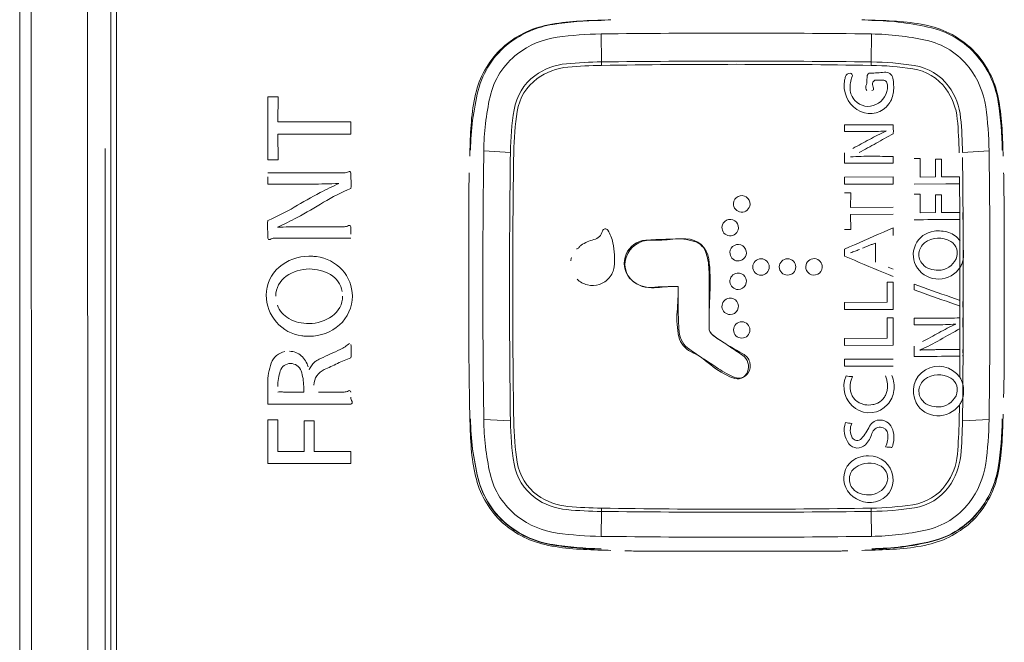
# Model space of a CAD drawing. Units: millimetres. Extents: x -29 to 409, y 26 to 285.
# Drawn here: x 172 to 179, y 173 to 178 of the extents above; entities that cross this region are included whole.
import ezdxf

# ---------------------------------------------------------------- set-up
doc = ezdxf.new("R2010")
doc.units = ezdxf.units.MM

msp = doc.modelspace()

# ---------------------------------------------------------------- linework, layer by layer
at = {"lineweight": 18}
for p, q in [((172.656872, 165.072468), (172.656877, 203.881385)), ((172.696871, 160.752082), (172.696871, 203.875931)), ((172.009958, 173.676375), (172.008979, 177.999069)), ((172.091794, 173.707228), (172.090881, 178.013694)), ((172.491723, 173.662897), (172.49081, 177.969338)), ((176.138141, 177.913355), (176.163135, 177.913898)), ((176.163135, 177.913898), (176.185816, 177.914421)), ((176.185816, 177.914421), (176.206364, 177.914922)), ((177.988105, 177.914922), (178.008674, 177.914421)), ((178.008674, 177.914421), (178.03137, 177.913898)), ((178.03137, 177.913898), (178.05637, 177.913355)), ((176.139459, 177.616986), (176.136871, 177.815106)), ((178.054284, 177.616986), (178.056871, 177.815106)), ((176.139745, 177.592442), (176.139459, 177.616986)), ((178.053998, 177.592442), (178.054284, 177.616986)), ((173.76957, 177.368625), (173.84488, 177.368625)), ((173.76957, 176.923026), (173.76957, 177.368625)), ((173.84488, 177.368625), (173.842365, 177.191214)), ((173.842365, 177.191214), (174.360232, 177.191214)), ((174.360232, 177.191214), (174.360232, 177.105469)), ((177.865065, 177.123263), (177.865066, 177.170129)), ((177.865066, 177.170135), (178.209988, 177.170972)), ((173.842365, 177.105469), (173.84488, 176.923026)), ((174.360232, 177.105469), (173.842365, 177.105469)), ((172.616872, 165.067931), (172.616872, 177.002034)), ((175.204573, 176.970091), (175.205213, 176.993947)), ((175.492108, 176.973796), (175.303455, 176.987046)), ((178.701635, 176.973796), (178.890288, 176.987046)), ((178.989011, 176.994016), (178.989598, 176.970141)), ((173.84488, 176.923026), (173.76957, 176.923026)), ((175.203975, 176.948324), (175.204573, 176.970091)), ((178.209988, 176.899172), (178.209985, 176.946904)), ((178.358954, 176.932369), (178.40095, 176.932562)), ((178.40095, 176.800296), (178.40095, 176.932562)), ((178.510676, 176.92768), (178.552155, 176.927893)), ((178.510676, 176.800898), (178.510676, 176.92768)), ((178.552155, 176.801138), (178.552155, 176.927893)), ((178.704016, 176.753026), (178.702045, 176.939562)), ((178.989598, 176.970141), (178.990153, 176.948359)), ((177.865065, 176.897965), (178.209988, 176.899172)), ((173.769569, 176.802086), (173.76957, 176.750337)), ((174.312296, 176.830196), (173.853697, 176.830196)), ((177.865065, 176.799488), (178.209988, 176.800803)), ((177.865065, 176.749253), (177.865065, 176.799488)), ((178.209988, 176.750618), (178.209988, 176.800803)), ((178.40095, 176.800296), (178.510676, 176.800898)), ((178.552155, 176.801138), (178.680074, 176.801921)), ((178.680689, 176.75232), (178.680074, 176.801921)), ((173.769571, 176.750338), (174.080973, 176.750338)), ((177.865065, 176.749253), (178.209988, 176.750618)), ((178.358954, 176.750401), (178.58419, 176.751699)), ((178.58419, 176.751699), (178.616359, 176.751902)), ((178.616359, 176.751902), (178.648525, 176.752109)), ((178.648525, 176.752109), (178.680689, 176.75232)), ((178.68093, 176.732007), (178.680689, 176.75232)), ((178.681163, 176.711694), (178.68093, 176.732007)), ((178.68139, 176.691382), (178.681163, 176.711694)), ((178.704438, 176.706544), (178.704016, 176.753026)), ((178.704832, 176.660062), (178.704438, 176.706544)), ((177.865065, 176.688833), (177.909059, 176.688985)), ((177.907578, 176.585108), (177.909059, 176.688985)), ((178.358954, 176.679236), (178.40095, 176.679473)), ((178.40095, 176.547268), (178.40095, 176.679473)), ((178.510676, 176.674717), (178.552155, 176.67498)), ((178.510676, 176.547973), (178.510676, 176.674717)), ((178.552155, 176.548254), (178.552155, 176.67498)), ((178.681609, 176.671069), (178.68139, 176.691382)), ((178.681823, 176.650757), (178.681609, 176.671069)), ((178.682029, 176.630444), (178.681823, 176.650757)), ((178.683753, 175.621468), (178.682029, 176.630444)), ((178.705199, 176.61358), (178.704832, 176.660062)), ((175.196803, 176.033332), (175.197032, 176.57917)), ((177.907578, 176.585108), (178.209988, 176.586458)), ((178.705538, 176.567098), (178.705199, 176.61358)), ((178.705849, 176.520616), (178.705538, 176.567098)), ((178.996882, 176.033332), (178.996666, 176.579166)), ((177.907578, 176.534921), (178.209988, 176.536303)), ((177.909059, 176.428205), (177.907578, 176.534921)), ((178.358954, 176.497361), (178.39139, 176.497562)), ((178.39139, 176.497562), (178.423823, 176.497767)), ((178.40095, 176.547268), (178.510676, 176.547973)), ((178.423823, 176.497767), (178.456254, 176.497978)), ((178.456254, 176.497978), (178.488683, 176.498193)), ((178.488683, 176.498193), (178.521109, 176.498414)), ((178.521109, 176.498414), (178.553532, 176.49864)), ((178.552155, 176.548254), (178.682786, 176.549193)), ((178.553532, 176.49864), (178.585952, 176.49887)), ((178.585952, 176.49887), (178.618369, 176.499106)), ((178.618369, 176.499106), (178.650784, 176.499347)), ((178.650784, 176.499347), (178.683195, 176.499593)), ((178.703877, 176.500181), (178.703877, 176.549798)), ((178.706132, 176.474134), (178.705849, 176.520616)), ((174.314352, 176.447681), (174.004835, 176.447681)), ((177.865065, 176.428032), (177.909059, 176.428205)), ((178.141018, 176.409626), (178.175504, 176.424651)), ((178.175504, 176.424651), (178.209988, 176.439681)), ((178.209988, 176.384613), (178.209988, 176.439681)), ((178.706388, 176.427652), (178.706132, 176.474134)), ((178.706616, 176.38117), (178.706388, 176.427652)), ((173.817506, 176.366112), (174.276105, 176.366112)), ((177.968562, 176.334562), (178.003057, 176.349566)), ((178.003057, 176.349566), (178.03755, 176.364574)), ((178.03755, 176.364574), (178.072041, 176.379587)), ((178.072041, 176.379587), (178.106531, 176.394604)), ((178.106531, 176.394604), (178.141018, 176.409626)), ((178.706817, 176.334688), (178.706616, 176.38117)), ((177.865065, 176.289582), (177.899566, 176.30457)), ((177.865065, 176.238459), (177.865065, 176.289582)), ((177.899566, 176.30457), (177.934065, 176.319564)), ((177.934065, 176.319564), (177.968562, 176.334562)), ((178.707283, 175.865134), (178.706817, 176.334688)), ((177.865065, 176.238459), (177.899567, 176.224001)), ((177.899567, 176.224001), (177.934068, 176.209552)), ((177.934068, 176.209552), (177.968566, 176.195111)), ((177.968566, 176.195111), (178.003062, 176.180679)), ((178.003062, 176.180679), (178.037556, 176.166255)), ((178.037556, 176.166255), (178.072048, 176.15184)), ((178.072048, 176.15184), (178.106537, 176.137434)), ((178.106537, 176.137434), (178.141023, 176.123036)), ((178.175208, 176.161251), (178.209988, 176.147303)), ((178.141023, 176.123036), (178.175507, 176.108647)), ((178.175507, 176.108647), (178.209988, 176.094266)), ((176.683834, 176.023743), (176.683806, 175.866383)), ((178.167476, 176.054855), (178.209988, 176.055101)), ((178.167476, 175.911517), (178.167476, 176.054855)), ((178.209988, 175.861703), (178.209988, 176.055101)), ((178.358954, 176.039881), (178.391571, 176.028262)), ((178.358954, 176.000107), (178.358954, 176.039881)), ((178.358954, 176.000107), (178.391562, 175.988446)), ((178.391571, 176.028262), (178.424184, 176.016649)), ((178.424184, 176.016649), (178.456795, 176.005044)), ((178.456795, 176.005044), (178.489403, 175.993445)), ((178.391562, 175.988446), (178.424168, 175.976791)), ((178.424168, 175.976791), (178.456771, 175.965144)), ((178.456771, 175.965144), (178.489371, 175.953503)), ((178.489371, 175.953503), (178.521968, 175.941869)), ((178.489403, 175.993445), (178.522009, 175.981853)), ((178.521968, 175.941869), (178.554563, 175.930241)), ((178.522009, 175.981853), (178.554611, 175.970268)), ((178.554563, 175.930241), (178.587154, 175.91862)), ((178.554611, 175.970268), (178.58721, 175.958689)), ((178.58721, 175.958689), (178.619806, 175.947117)), ((178.619806, 175.947117), (178.652399, 175.935552)), ((178.652399, 175.935552), (178.68499, 175.923993)), ((177.865065, 175.910051), (178.167476, 175.911517)), ((177.865065, 175.86), (177.865065, 175.910051)), ((177.865065, 175.86), (178.209988, 175.861703)), ((178.587154, 175.91862), (178.619743, 175.907005)), ((178.619743, 175.907005), (178.652329, 175.895396)), ((178.652329, 175.895396), (178.684912, 175.883794)), ((178.703877, 175.877402), (178.703877, 175.917653)), ((178.707052, 175.776052), (178.707283, 175.865134)), ((178.167476, 175.800258), (178.209988, 175.8005)), ((178.167476, 175.657031), (178.167476, 175.800258)), ((178.209988, 175.607243), (178.209988, 175.8005)), ((178.358954, 175.751436), (178.358954, 175.798051)), ((178.706719, 175.686972), (178.707052, 175.776052)), ((177.865065, 175.655632), (178.167476, 175.657031)), ((177.865065, 175.605635), (177.865065, 175.655632)), ((178.706284, 175.597893), (178.706719, 175.686972)), ((177.865065, 175.605635), (178.209988, 175.607243)), ((178.681697, 175.380813), (178.683753, 175.621468)), ((178.705748, 175.508815), (178.706284, 175.597893)), ((177.865065, 175.507722), (178.209988, 175.50927)), ((177.865065, 175.457756), (177.865065, 175.507722)), ((178.35896, 175.527245), (178.423805, 175.527592)), ((178.423805, 175.527592), (178.456223, 175.527793)), ((178.456223, 175.527793), (178.48864, 175.528008)), ((178.48864, 175.528008), (178.521053, 175.528236)), ((178.521053, 175.528236), (178.553464, 175.528472)), ((178.553464, 175.528472), (178.585872, 175.528716)), ((178.585872, 175.528716), (178.618277, 175.528963)), ((178.618277, 175.528963), (178.65068, 175.529212)), ((178.65068, 175.529212), (178.683079, 175.52946)), ((178.705109, 175.419738), (178.705748, 175.508815)), ((176.898402, 175.487867), (176.921954, 175.472158)), ((176.921954, 175.472158), (176.945489, 175.456431)), ((176.945489, 175.456431), (176.969016, 175.440699)), ((177.865065, 175.457756), (178.209988, 175.459268)), ((178.704369, 175.330663), (178.705109, 175.419738)), ((173.76957, 175.336387), (173.76957, 175.189266)), ((174.025127, 175.275011), (174.025127, 175.31537)), ((178.703646, 175.253503), (178.704369, 175.330663)), ((173.906038, 175.275012), (174.025126, 175.275012)), ((174.311312, 175.275013), (174.130286, 175.275012)), ((178.701635, 175.07128), (178.703646, 175.253503)), ((173.769571, 175.189267), (174.267939, 175.189267)), ((178.677646, 175.070854), (178.679291, 175.18277)), ((178.989601, 175.096526), (178.989014, 175.072647)), ((178.990155, 175.118318), (178.989601, 175.096526)), ((173.76957, 175.078877), (173.76957, 174.7678)), ((173.841504, 175.078877), (173.76957, 175.078877)), ((173.841504, 174.852723), (173.841504, 175.078877)), ((174.029365, 175.069635), (174.029365, 174.852723)), ((174.100437, 175.069635), (174.029365, 175.069635)), ((174.100437, 174.852723), (174.100437, 175.069635)), ((175.303455, 175.079388), (175.492108, 175.07128)), ((178.701635, 175.07128), (178.890288, 175.079388)), ((174.029365, 174.852723), (173.841504, 174.852723)), ((174.360232, 174.852723), (174.100437, 174.852723)), ((174.360232, 174.7678), (174.360232, 174.852723)), ((173.76957, 174.7678), (174.360232, 174.7678)), ((176.136871, 174.251329), (176.139459, 174.42809)), ((176.139459, 174.42809), (176.139745, 174.451215)), ((178.054284, 174.42809), (178.053998, 174.451215)), ((178.056871, 174.251329), (178.054284, 174.42809)), ((176.163237, 174.152618), (176.138281, 174.153203)), ((176.185888, 174.15207), (176.163237, 174.152618)), ((176.206412, 174.151555), (176.185888, 174.15207)), ((176.550375, 174.145646), (177.643642, 174.145646)), ((178.008746, 174.152086), (177.988153, 174.151566)), ((178.031473, 174.152642), (178.008746, 174.152086)), ((178.056511, 174.153236), (178.031473, 174.152642)), ((172.092942, 169.400763), (172.091794, 173.707228)), ((172.011172, 169.35368), (172.009958, 173.676375)), ((172.49287, 169.356455), (172.491723, 173.662897))]:
    msp.add_line(p, q, dxfattribs=at)
for centre, radius in [((177.271664, 176.162146), 0.058445), ((177.45971, 176.162487), 0.058369), ((177.134714, 175.71546), 0.058268)]:
    msp.add_circle(centre, radius, dxfattribs=at)
for centre, radius, start, end in [((176.036472, 176.531868), 1.375302, 94.165178, 102.559584), ((176.168861, 175.469297), 2.44235, 90.780745, 98.855373), ((176.24165, 173.714435), 4.200196, 91.412138, 94.165178), ((177.956031, 173.764254), 4.150315, 85.831343, 88.614677), ((178.032134, 176.001439), 1.910158, 76.366211, 89.219255), ((178.158637, 176.544032), 1.363163, 77.370883, 85.831343), ((175.897205, 177.212935), 0.677677, 98.855373, 127.399246), ((175.882901, 177.227998), 0.662437, 102.687624, 118.506665), ((176.171658, 175.262417), 2.552925, 90.780745, 97.838251), ((177.096871, 107.36885), 70.452796, 89.219255, 90.780745), ((178.030483, 175.878687), 1.936598, 77.789226, 89.219255), ((178.31195, 177.228284), 0.661946, 61.553654, 77.370883), ((178.337607, 177.260866), 0.614215, 37.756406, 76.366211), ((175.856358, 177.266363), 0.610423, 127.399246, 166.074109), ((175.887671, 177.219215), 0.672431, 118.506665, 134.093489), ((175.904582, 177.202484), 0.594562, 97.838251, 127.499409), ((178.327257, 177.250071), 0.533471, 37.856898, 77.789226), ((178.305177, 177.215781), 0.676165, 46.064979, 61.553654), ((175.869829, 177.246301), 0.640592, 134.633088, 150.880655), ((175.865245, 177.25375), 0.529942, 127.499409, 167.511081), ((178.305499, 177.234553), 0.662547, 29.227157, 44.958555), ((175.931544, 177.157144), 0.448863, 95.223888, 126.265191), ((176.177152, 174.470768), 3.146444, 90.6864, 95.223888), ((177.096871, 97.519814), 80.102893, 89.315168, 90.684832), ((178.028751, 175.485757), 2.131382, 81.06665, 89.3136), ((178.293886, 177.227005), 0.669515, 9.022567, 37.756406), ((175.871985, 177.2451), 0.64306, 150.880655, 167.066698), ((175.938153, 177.147354), 0.434345, 95.054345, 125.984545), ((176.190328, 174.29613), 3.296699, 90.879158, 95.054345), ((177.096871, 115.220207), 62.379578, 89.120842, 90.879158), ((177.902059, 177.504697), 0.032103, 87.65936, 162.825199), ((177.902671, 177.519658), 0.01713, 337.128112, 87.65936), ((178.04632, 177.517536), 0.020552, 89.508178, 169.921502), ((178.053102, 178.307652), 0.769593, 269.508178, 277.003419), ((178.020067, 175.381263), 2.211439, 81.446826, 89.120842), ((178.153582, 177.489717), 0.054491, 11.459186, 97.003419), ((178.295861, 177.215), 0.357078, 36.334061, 81.446826), ((178.301329, 177.219798), 0.376047, 36.615697, 81.06665), ((178.284764, 177.217043), 0.587289, 7.994658, 37.856898), ((178.319992, 177.242663), 0.645939, 13.096533, 29.227157), ((175.886791, 177.218144), 0.373207, 126.265191, 170.825213), ((175.891156, 177.212076), 0.35436, 125.984545, 171.208527), ((178.143115, 177.44329), 0.281458, 171.190843, 177.005718), ((178.05813, 177.45646), 0.195459, 162.825199, 171.190843), ((178.097503, 177.43747), 0.194328, 157.128112, 184.046793), ((177.918022, 177.485302), 0.105257, 339.231056, 0.739011), ((178.206727, 177.489026), 0.183472, 169.921502, 180.739011), ((178.0887, 177.463285), 0.025026, 89.509529, 177.71356), ((178.122027, 181.356462), 3.868294, 269.509529, 270.227996), ((178.137533, 177.459797), 0.028403, 33.988466, 90.227996), ((178.117932, 177.446581), 0.052043, 1.470089, 33.988466), ((177.893599, 177.437015), 0.319762, 354.358755, 11.459186), ((177.069835, 176.965476), 1.860648, 166.074109, 179.209121), ((178.063393, 177.44746), 0.201627, 177.005718, 244.969099), ((178.036317, 177.433141), 0.132988, 184.046793, 222.597904), ((178.04512, 177.437101), 0.030674, 159.231056, 225.417691), ((178.059165, 177.426075), 0.011567, 269.658024, 22.891449), ((178.14223, 177.461148), 0.078599, 177.71356, 202.891449), ((178.025998, 177.444222), 0.144008, 295.163813, 1.470089), ((178.030004, 177.423542), 0.182692, 324.87261, 354.358755), ((178.238519, 177.172826), 0.428259, 5.153393, 36.334061), ((178.247861, 177.180067), 0.442661, 5.327814, 36.615697), ((176.506019, 177.095079), 1.294593, 166.876021, 175.67215), ((177.186747, 176.961048), 1.883472, 167.511081, 179.209121), ((178.032746, 177.429858), 0.128138, 222.597904, 295.163813), ((177.592505, 177.083634), 1.390574, 4.499361, 12.686512), ((176.601432, 176.958263), 2.383172, 0.790879, 9.022567), ((177.555866, 176.948567), 2.063912, 170.825213, 179.299603), ((177.654188, 176.939413), 2.138352, 171.208527, 179.105317), ((178.046729, 177.411775), 0.162243, 244.969099, 324.87261), ((176.402636, 176.952706), 2.487889, 0.790879, 7.994658), ((179.068032, 176.901187), 3.863933, 175.67215, 178.624402), ((175.464221, 176.92262), 3.213817, 0.894683, 5.153393), ((175.633854, 176.936293), 3.06801, 0.700397, 5.327814), ((175.326614, 176.90533), 3.66347, 1.387161, 4.499361), ((177.897848, 159.027387), 18.095907, 89.637318, 90.103796), ((178.026197, 179.303351), 2.180464, 269.637318, 273.507221), ((178.736994, 175.816597), 1.431038, 113.796469, 119.120125), ((178.86427, 177.169483), 0.654284, 179.869655, 182.721231), ((177.979221, 177.127417), 0.231764, 354.682623, 2.721231), ((175.388569, 181.827561), 5.449634, 297.72123, 299.120125), ((177.292352, 178.496203), 1.659577, 298.679638, 301.062838), ((178.403271, 176.651909), 0.493459, 113.059656, 121.062838), ((244.399908, 176.033217), 69.103037, 179.209121, 180.790879), ((176.122749, 180.476664), 3.958439, 297.778916, 298.776872), ((197.586889, 141.396178), 40.628484, 118.679638, 118.776872), ((109.793835, 176.033217), 69.103037, 359.209121, 0.790879), ((253.48012, 176.022452), 77.993814, 179.301106, 179.999937), ((236.416221, 176.02176), 60.90755, 179.105317, 179.999935), ((178.101108, 176.94739), 0.237313, 174.07, 182.996092), ((177.172903, 176.898808), 0.692162, 359.930242, 2.996092), ((178.034969, 175.033902), 1.913907, 89.319639, 93.876412), ((178.190364, 188.119668), 11.172782, 269.319639, 270.100617), ((174.312296, 176.892626), 0.06243, 269.999643, 299.46986), ((174.34875, 176.828114), 0.011669, 10.270489, 119.46986), ((173.797604, 177.417674), 0.588147, 267.268053, 271.365732), ((173.8537, 175.064738), 1.765458, 90.000108, 91.365732), ((174.748029, 176.806924), 0.388495, 176.565982, 184.764598), ((174.069038, 176.75033), 0.292851, 353.902384, 4.764598), ((180.584697, 176.65465), 5.387178, 178.130479, 179.466605), ((173.290825, 176.654702), 5.705381, 0.502729, 1.763991), ((174.080973, 181.121946), 4.371608, 270, 271.264828), ((175.981442, 173.12626), 4.010339, 116.255053, 117.302976), ((174.905879, 175.403236), 1.424624, 112.520342, 121.256125), ((174.121448, 179.288769), 2.537984, 271.264828, 273.443286), ((174.872357, 175.374763), 1.503182, 113.459777, 116.255053), ((192.779705, 176.541117), 17.582714, 179.466605, 179.875999), ((160.343975, 176.5411), 18.65273, 0.116928, 0.502729), ((175.794847, 173.53196), 3.564304, 117.629063, 121.022942), ((177.134733, 176.609775), 0.058668, 356.471777, 176.482975), ((173.257327, 177.751274), 1.359274, 292.138716, 301.022942), ((172.061176, 180.090031), 4.057929, 298.184021, 301.256125), ((177.1349, 176.609764), 0.058501, 176.308783, 356.297585), ((174.090827, 176.456679), 0.323216, 173.688018, 184.871524), ((172.263635, 179.728616), 3.64375, 296.846114, 298.062059), ((177.052454, 176.441669), 0.058538, 356.347934, 176.358443), ((173.334517, 176.392219), 0.435836, 356.565973, 4.871524), ((173.417661, 177.448594), 1.08831, 292.776588, 296.846114), ((173.948225, 174.851347), 1.595867, 90.945467, 93.922844), ((174.004835, 171.421106), 5.026574, 90, 90.945467), ((174.314353, 176.507434), 0.059752, 269.99965, 299.469522), ((174.349243, 176.445689), 0.011168, 10.270393, 119.469522), ((174.653665, 176.430073), 0.293961, 176.566079, 181.717216), ((173.477945, 176.394825), 0.882287, 359.999926, 1.717216), ((176.064824, 176.437468), 0.083883, 284.148757, 345.832807), ((176.166455, 176.411814), 0.020936, 32.109838, 165.832807), ((175.95408, 176.27854), 0.271666, 11.663667, 32.109838), ((177.052608, 176.441659), 0.058383, 176.196732, 356.186222), ((178.521787, 176.248059), 0.169516, 97.386134, 155.481882), ((178.53148, 176.173284), 0.244918, 72.844518, 97.386134), ((173.781051, 176.368193), 0.011669, 190.270491, 299.46986), ((173.817505, 176.303682), 0.06243, 89.999643, 119.46986), ((174.276102, 178.131528), 1.765416, 270.000108, 271.365764), ((174.332198, 175.778647), 0.588133, 87.267989, 91.365764), ((176.159637, 176.061356), 0.303996, 104.148757, 122.861237), ((176.483786, 176.173036), 0.179548, 88.958618, 161.404132), ((176.464465, 176.188485), 0.163979, 94.035341, 156.869825), ((176.719283, 172.576428), 3.785014, 89.707992, 94.035341), ((176.510671, 177.652024), 1.299684, 268.958618, 275.957142), ((176.68453, 175.985876), 0.37551, 72.056988, 95.957142), ((176.737737, 176.197221), 0.164173, 7.593333, 89.707992), ((178.533063, 176.203219), 0.164401, 58.924359, 127.650166), ((178.559497, 176.264039), 0.149936, 33.725772, 72.844518), ((175.962407, 176.308313), 0.018356, 265.277995, 332.159648), ((176.017121, 176.279417), 0.04352, 121.02981, 152.159648), ((175.643156, 176.214356), 0.589145, 3.317886, 11.663667), ((176.76091, 176.221749), 0.127579, 16.610649, 72.056988), ((177.109006, 176.26327), 0.058559, 356.419829, 176.431555), ((177.669753, 177.013362), 0.786753, 289.987589, 292.420893), ((175.489442, 182.643663), 6.824084, 291.517751, 291.722475), ((177.57229, 177.415668), 1.196457, 291.722475, 292.8901), ((178.875591, 174.328835), 2.154234, 112.241528, 112.8901), ((178.223886, 175.922485), 0.432479, 109.011724, 112.241528), ((181.348298, 176.338248), 3.265304, 180.120646, 181.298066), ((178.519715, 176.249005), 0.167238, 155.481882, 214.237951), ((178.496169, 176.25104), 0.104002, 127.650166, 222.100879), ((178.567649, 176.260608), 0.097396, 334.782243, 58.924359), ((178.506432, 176.254427), 0.203382, 0.11856, 9.560195), ((174.061507, 175.915157), 0.323655, 90, 130.700144), ((174.061507, 175.759293), 0.479519, 86.711059, 90), ((174.064663, 175.8142), 0.424521, 82.99631, 86.711059), ((174.080562, 175.943625), 0.294124, 42.578731, 82.99631), ((176.073806, 176.185006), 0.154111, 163.307006, 172.091933), ((175.773402, 176.221907), 0.458681, 352.610568, 3.317886), ((176.463832, 176.188755), 0.163291, 156.869825, 219.918986), ((176.460755, 176.180785), 0.155248, 161.404132, 241.943584), ((176.443384, 176.127026), 0.458933, 359.987389, 16.610649), ((175.65428, 176.052785), 1.257215, 356.456548, 7.593333), ((177.109179, 176.263259), 0.058385, 176.250547, 356.238821), ((177.647717, 176.162964), 0.058338, 356.381541, 176.371192), ((177.648662, 177.071348), 0.848455, 287.731195, 289.987589), ((177.126922, 176.242594), 0.957156, 357.282841, 1.298066), ((178.529711, 176.278474), 0.139331, 270.280146, 334.782243), ((178.526909, 176.252079), 0.182859, 340.216226, 350.363673), ((178.501756, 176.254418), 0.208057, 350.888178, 0.11856), ((174.021041, 175.962204), 0.261599, 130.700144, 180), ((174.064918, 175.86057), 0.287432, 90, 124.758784), ((174.064918, 175.8475), 0.300502, 60.062194, 90), ((174.09255, 175.954639), 0.277845, 0, 42.578731), ((176.080522, 176.182077), 0.148989, 319.770397, 352.610568), ((177.647565, 176.162973), 0.058491, 176.530675, 356.541025), ((178.530197, 176.256139), 0.179919, 214.237951, 271.338255), ((178.50541, 176.259391), 0.116457, 222.100879, 252.071481), ((178.529441, 176.333665), 0.194523, 252.071481, 270.280146), ((178.530112, 176.259787), 0.183568, 271.338255, 327.477932), ((178.554631, 176.242107), 0.153399, 328.133202, 340.216226), ((173.999069, 175.955461), 0.171931, 124.758784, 180), ((174.129368, 175.959411), 0.171359, 9.821642, 60.062194), ((176.075993, 176.188607), 0.157685, 225.363832, 256.591016), ((176.076092, 176.185824), 0.154791, 288.098313, 319.770397), ((176.481494, 176.203533), 0.18632, 219.918986, 273.91446), ((-23.940027, 176.171131), 200.842349, 359.950305, 359.987389), ((177.109177, 176.060823), 0.058431, 97.361615, 270), ((177.108998, 176.060981), 0.058421, 269.963512, 97.325127), ((266.476944, 176.033332), 91.280142, 180, 180.301595), ((253.451796, 176.022452), 77.965491, 179.999937, 180.699021), ((236.398563, 176.02176), 60.889892, 179.999935, 180.894813), ((176.075651, 176.187174), 0.156211, 256.591016, 288.098313), ((176.505458, 176.264659), 0.250292, 241.943584, 275.924243), ((176.675316, 173.37098), 2.652856, 89.815851, 93.91446), ((176.686696, 174.518084), 1.505661, 90.108894, 95.924243), ((174.6683, 176.021255), 2.015546, 354.959863, 0.072811), ((232.16619, 175.948999), 55.263965, 179.950305, 180.085077), ((236.58737, 176.033332), 57.590488, 180, 180.396478), ((174.051783, 175.962204), 0.292341, 180, 221.026548), ((174.127008, 175.955461), 0.174003, 305.173598, 360), ((174.098712, 175.954639), 0.271682, 311.606016, 0), ((180.458276, 175.755303), 3.555982, 176.456548, 180.404831), ((177.052664, 175.882946), 0.058446, 97.496797, 270), ((177.05248, 175.883107), 0.058434, 269.980693, 97.47749), ((173.998999, 175.950204), 0.17126, 200.212915, 221.489283), ((178.592892, 175.866037), 1.909087, 179.989627, 184.892537), ((195.198091, 175.894479), 18.295826, 180.086244, 180.303958), ((174.020827, 175.969508), 0.200398, 221.489283, 239.728244), ((174.040868, 176.003843), 0.240154, 239.728244, 257.516292), ((174.06323, 176.04596), 0.284717, 270, 305.173598), ((177.229993, 175.795328), 0.55609, 174.959863, 193.344658), ((171.31475, 175.767775), 5.587851, 359.591125, 0.303958), ((178.842952, 124.38951), 51.410836, 90.357902, 90.539403), ((177.850723, 283.231057), 107.43381, 270.357902, 270.444757), ((179.337337, 175.800258), 0.63346, 179.932088, 182.868165), ((174.048295, 175.959169), 0.287718, 221.026548, 262.65619), ((174.06323, 176.104848), 0.343606, 257.516292, 270), ((174.065745, 175.991763), 0.321332, 270, 311.606016), ((176.962858, 175.730606), 0.060478, 180.404831, 228.732929), ((176.956326, 175.727515), 0.053868, 179.591125, 222.805292), ((178.501964, 151.265673), 24.486182, 89.989882, 90.334632), ((178.506696, 178.062337), 2.310483, 269.989882, 273.642275), ((179.243727, 174.427741), 1.453071, 113.966963, 119.214445), ((181.819997, 169.989418), 6.536877, 118.665282, 120.080885), ((178.487593, 175.757685), 0.21735, 354.32503, 2.868165), ((174.062787, 176.071612), 0.401091, 262.65619, 266.539349), ((174.065745, 176.120527), 0.450096, 266.539349, 270), ((176.843475, 175.703641), 0.158846, 193.344658, 243.068176), ((176.859948, 175.717699), 0.169805, 184.892537, 236.29816), ((177.047239, 175.811717), 0.177783, 222.805292, 236.491883), ((177.196978, 175.997408), 0.415437, 228.732929, 236.206816), ((157.028687, 145.576293), 36.084087, 56.309833, 56.491883), ((178.08091, 177.318149), 2.004679, 236.206816, 242.106824), ((175.926523, 180.359667), 5.343369, 297.786525, 299.214445), ((164.368201, 197.063948), 23.664581, 294.588201, 294.773906), ((174.177188, 175.809939), 0.256267, 294.773906, 312.303421), ((170.027391, 175.347234), 4.340933, 2.869261, 3.49909), ((165.876073, 158.84732), 20.134278, 55.983568, 56.309833), ((178.592842, 175.576433), 0.235158, 174.043654, 183.008613), ((177.869222, 176.810106), 1.345407, 293.210845, 300.080885), ((178.939233, 175.577256), 0.235356, 179.906955, 185.737575), ((168.436031, 175.561728), 10.562483, 358.234985, 0.396478), ((173.913025, 175.437461), 0.125982, 99.643506, 160.384287), ((173.924427, 175.439351), 0.1249, 48.07378, 90), ((173.896224, 175.407948), 0.167109, 16.115086, 48.07378), ((174.279886, 175.231024), 0.31243, 115.518297, 120.141118), ((177.492809, 168.381714), 7.877865, 114.588201, 115.146042), ((174.551816, 174.914119), 0.632734, 107.625073, 116.962064), ((174.138828, 175.553299), 0.224335, 350.727441, 2.869261), ((200.473986, 175.685901), 25.276269, 180.301595, 181.390713), ((175.557046, 173.764215), 2.178312, 51.459235, 56.29816), ((176.206025, 174.448886), 1.248546, 56.320518, 63.068176), ((177.084981, 175.454934), 0.097999, 337.439915, 55.983568), ((177.097849, 175.460936), 0.096665, 328.302302, 62.106824), ((177.672616, 175.528067), 0.686339, 359.931442, 3.008613), ((178.444924, 174.920418), 0.6538, 91.496584, 93.986605), ((178.483488, 173.444328), 2.130394, 90.732308, 91.496584), ((178.421079, 178.326939), 2.752616, 270.732308, 271.323659), ((178.308006, 183.220538), 7.647521, 271.323659, 271.536509), ((178.621626, 171.528602), 4.04862, 91.13452, 91.536509), ((178.589867, 173.132307), 2.444601, 90.468772, 91.13452), ((178.601423, 171.719886), 3.857069, 90.046937, 90.468772), ((178.613327, 157.188457), 18.388503, 89.958455, 90.046937), ((178.63842, 191.794462), 16.217511, 269.958455, 270.058765), ((178.650139, 180.368035), 4.791078, 270.058765, 270.398309), ((178.626107, 175.545794), 0.079346, 348.557686, 5.737575), ((174.196627, 175.336387), 0.427057, 160.384287, 180), ((173.931214, 175.401278), 0.076373, 90, 162.350616), ((173.931214, 175.397971), 0.07968, 19.553514, 90), ((174.184541, 175.390111), 0.127365, 145.710833, 161.080441), ((174.176907, 175.395317), 0.118125, 129.155118, 145.710833), ((174.203339, 175.362856), 0.159985, 120.141118, 129.155118), ((173.458993, 177.06242), 1.777547, 293.632039, 296.962064), ((177.335121, 175.996301), 0.675415, 231.459235, 246.979148), ((177.33421, 175.987186), 0.657278, 236.246808, 247.68336), ((178.532007, 175.274073), 0.183894, 35.510888, 120.491449), ((174.201222, 175.31537), 0.359719, 162.350616, 180), ((173.698647, 175.31537), 0.32648, 0, 19.553514), ((174.224309, 175.318324), 0.127754, 145.963457, 177.398054), ((174.220665, 175.320786), 0.123357, 113.466531, 145.963457), ((177.102075, 175.447833), 0.079489, 246.979148, 337.439915), ((177.114086, 175.45091), 0.077583, 247.68336, 328.302302), ((178.049107, 175.314352), 0.189435, 156.830215, 235.19896), ((177.899909, 175.496145), 0.110124, 256.900964, 269.032695), ((177.893416, 175.111545), 0.274531, 84.150925, 89.032695), ((178.034213, 175.321781), 0.129152, 150.872449, 163.463832), ((177.988766, 175.316577), 0.181046, 14.639304, 23.609162), ((178.008386, 175.313395), 0.208404, 352.096765, 22.370932), ((178.52751, 175.281711), 0.175031, 120.491449, 208.296405), ((178.532978, 175.233175), 0.164452, 58.908892, 127.560802), ((178.567628, 175.290636), 0.097353, 334.775424, 58.908892), ((178.557664, 175.295198), 0.150757, 24.078976, 34.568159), ((178.076226, 175.313626), 0.172142, 174.306933, 183.743015), ((178.050817, 175.311964), 0.146678, 183.743015, 194.807805), ((178.054326, 175.31581), 0.150133, 163.463832, 174.306933), ((177.997962, 175.318979), 0.171541, 5.174628, 14.639304), ((178.016576, 175.31591), 0.152912, 345.687795, 356.317273), ((177.985884, 175.317885), 0.183668, 356.317273, 5.174628), ((178.495968, 175.281302), 0.10374, 127.560802, 222.093897), ((178.547477, 175.290645), 0.161915, 14.30899, 24.078976), ((178.516605, 175.284494), 0.193357, 359.376364, 13.814305), ((173.86301, 174.824311), 0.451214, 88.634607, 92.731876), ((173.906037, 176.629483), 1.35447, 268.634607, 270.000046), ((174.311312, 175.338726), 0.063713, 269.999746, 299.469454), ((174.348515, 175.272889), 0.011908, 10.270256, 119.469454), ((174.424554, 175.238549), 0.064322, 180.000423, 209.53931), ((178.029211, 175.306252), 0.12433, 194.807805, 207.870433), ((178.023174, 175.30306), 0.117501, 207.870433, 221.685164), ((178.04389, 175.308435), 0.124715, 306.583049, 319.729145), ((178.046352, 175.30635), 0.121489, 319.729145, 333.1568), ((178.038526, 175.31031), 0.130259, 333.1568, 345.687795), ((178.028984, 175.310535), 0.187608, 318.645606, 352.096765), ((178.53001, 175.308357), 0.138936, 270.15739, 334.775424), ((178.537687, 175.279454), 0.171828, 335.205233, 344.734452), ((178.512139, 175.284542), 0.197823, 345.261091, 359.376364), ((174.26794, 177.126155), 1.936888, 269.999979, 271.365556), ((174.329475, 174.544751), 0.645249, 87.267966, 91.365556), ((174.358259, 175.200981), 0.011878, 279.558774, 29.53931), ((178.026848, 175.306332), 0.122421, 221.685164, 235.005813), ((178.039823, 175.300994), 0.173168, 235.19896, 318.645606), ((178.026178, 175.305375), 0.121253, 235.005813, 248.453687), ((178.030902, 175.317338), 0.134115, 248.453687, 260.665927), ((178.035525, 175.345465), 0.16262, 260.665927, 280.85315), ((178.040875, 175.317484), 0.13413, 280.85315, 293.081444), ((178.045865, 175.305774), 0.121402, 293.081444, 306.583049), ((178.527703, 175.281815), 0.17525, 208.296405, 267.593034), ((178.505662, 175.290059), 0.116804, 222.093897, 251.990773), ((178.529856, 175.364479), 0.195058, 251.990773, 270.15739), ((178.52823, 175.294353), 0.187799, 267.593034, 323.543791), ((178.55877, 175.269715), 0.148605, 324.195361, 335.205233), ((179.111994, 175.167289), 3.907983, 181.390713, 184.305655), ((177.069947, 175.10945), 1.860759, 180.790879, 193.923933), ((177.069947, 175.10662), 1.860759, 180.790879, 193.923933), ((177.186747, 175.105386), 1.883472, 180.790879, 192.488918), ((177.54691, 175.096404), 2.054956, 180.700523, 189.244247), ((177.644769, 175.104101), 2.128931, 180.894813, 188.856642), ((178.017841, 175.004214), 0.155695, 159.517799, 218.45693), ((177.894986, 175.118311), 0.063898, 248.905668, 268.382232), ((177.888191, 174.87772), 0.176788, 81.283149, 88.382232), ((178.019822, 175.006386), 0.114517, 156.272368, 208.792286), ((177.677039, 175.212197), 0.407319, 318.8695, 333.730219), ((178.114234, 174.996409), 0.080229, 86.711991, 153.730219), ((178.117567, 174.965708), 0.060724, 88.182733, 164.913703), ((178.113239, 174.979097), 0.09757, 17.223943, 86.711991), ((178.117761, 174.971823), 0.054606, 5.351052, 88.182733), ((175.444756, 175.121348), 3.233284, 354.887796, 359.105187), ((175.614301, 175.109029), 3.087564, 354.718916, 359.299477), ((176.402636, 175.113728), 2.487889, 352.005341, 359.209121), ((176.601559, 175.116659), 2.383046, 350.976099, 359.209121), ((176.601559, 175.113829), 2.383046, 350.976099, 359.209121), ((175.292051, 175.162), 3.698043, 355.535363, 358.615475), ((177.954083, 174.970256), 0.039504, 208.792286, 318.8695), ((177.883696, 175.028751), 0.181495, 315.244991, 344.913703), ((178.003945, 174.961162), 0.16892, 333.519366, 5.351052), ((178.025127, 174.951781), 0.189819, 337.981048, 17.223943), ((177.9571, 174.955973), 0.078128, 218.45693, 315.244991), ((178.183246, 175.114724), 0.230601, 263.00032, 268.775933), ((178.176472, 174.797691), 0.086505, 73.458388, 88.775933), ((176.498995, 174.970558), 1.287588, 184.305655, 193.137234), ((178.01408, 174.663271), 0.155508, 109.438737, 136.651019), ((178.037487, 174.596947), 0.225841, 90.5147, 109.438737), ((178.037013, 174.649748), 0.173038, 8.52413, 90.5147), ((178.236055, 174.871632), 0.430837, 323.994338, 354.887796), ((178.245506, 174.865815), 0.445143, 323.710358, 354.718916), ((177.616194, 174.980529), 1.366826, 347.214555, 355.535363), ((175.886031, 174.826084), 0.372222, 189.244247, 234.065117), ((175.890398, 174.830734), 0.353391, 188.856642, 234.347751), ((178.014406, 174.662963), 0.155956, 136.651019, 214.9037), ((178.038771, 174.607206), 0.164556, 58.788115, 127.253893), ((178.073794, 174.665009), 0.096971, 334.667156, 58.788115), ((178.284764, 174.849391), 0.587289, 322.143103, 352.005341), ((178.293956, 174.847886), 0.669439, 322.236096, 350.976099), ((178.293956, 174.845056), 0.669439, 322.236096, 350.976099), ((175.871592, 174.822068), 0.642859, 192.958551, 209.198908), ((175.865245, 174.812684), 0.529942, 192.488918, 232.500593), ((178.00146, 174.656266), 0.102919, 127.253893, 222.077352), ((178.050486, 174.651767), 0.159414, 281.859421, 8.52413), ((178.320541, 174.823323), 0.645158, 330.872204, 346.98685), ((175.856389, 174.808587), 0.610462, 193.923933, 232.593281), ((175.856389, 174.805757), 0.610462, 193.923933, 232.593281), ((178.036772, 174.682535), 0.137932, 269.888445, 334.667156), ((178.296828, 174.827469), 0.355713, 278.588599, 323.994338), ((178.302302, 174.824111), 0.37468, 278.975084, 323.710358), ((175.938721, 174.8981), 0.436295, 234.347751, 265.023685), ((178.043825, 174.683489), 0.191827, 214.9037, 281.859421), ((178.012281, 174.666036), 0.117498, 222.077352, 251.82894), ((178.036885, 174.741), 0.196396, 251.82894, 269.888445), ((175.882326, 174.828067), 0.655156, 209.198908, 225.138399), ((175.93213, 174.889685), 0.450773, 234.065117, 264.856269), ((176.191663, 177.803078), 3.352265, 265.023685, 269.11259), ((178.019754, 176.661999), 2.211049, 270.88741, 278.588599), ((178.327257, 174.816363), 0.533471, 282.210773, 322.143103), ((178.300127, 174.834698), 0.668527, 315.313846, 330.872204), ((175.904582, 174.863951), 0.594562, 232.500593, 262.161748), ((176.178323, 177.624647), 3.196793, 264.856269, 269.303431), ((177.096871, 253.333985), 78.911703, 269.30483, 270.69517), ((177.096871, 236.243308), 61.799505, 269.11259, 270.88741), ((178.028383, 176.558445), 2.130512, 270.696569, 278.975084), ((178.337581, 174.814091), 0.614256, 283.631893, 322.236096), ((178.337581, 174.811261), 0.614256, 283.631893, 322.236096), ((175.881828, 174.841867), 0.664663, 226.008054, 241.738984), ((175.897172, 174.861916), 0.677598, 232.593281, 261.143338), ((175.897172, 174.859085), 0.677598, 232.593281, 261.143338), ((178.304185, 174.855911), 0.680796, 298.388984, 313.804243), ((175.886536, 174.850626), 0.674606, 241.738984, 257.240883), ((176.171658, 176.804017), 2.552925, 262.161748, 269.219255), ((177.096871, 244.697584), 70.452796, 269.219255, 270.780745), ((178.030483, 176.187747), 1.936598, 270.780745, 282.210773), ((178.307497, 174.849783), 0.673831, 282.816326, 298.388984), ((176.042112, 175.559529), 1.400373, 257.438471, 265.683837), ((176.168859, 176.605503), 2.442226, 261.143338, 269.219255), ((176.168859, 176.602673), 2.442226, 261.143338, 269.219255), ((178.032132, 176.073597), 1.91027, 270.780745, 283.631893), ((178.032132, 176.070767), 1.91027, 270.780745, 283.631893), ((178.15286, 175.555679), 1.396455, 274.315366, 282.578287), ((176.227353, 178.013904), 3.861728, 265.683837, 268.678331), ((176.46968, 179.275878), 5.129783, 268.166766, 269.534008), ((176.590013, 194.070971), 19.925365, 269.534008, 269.88602), ((177.499405, 246.65914), 72.513638, 270.113967, 270.188815), ((177.722143, 179.069903), 4.924033, 270.188815, 271.291037), ((177.752816, 177.708895), 3.56268, 271.291037, 271.739226), ((177.334873, 191.473069), 17.333198, 271.739226, 271.831348), ((177.965783, 178.034826), 3.88265, 271.338988, 274.315366)]:
    msp.add_arc(centre, radius, start, end, dxfattribs=at)

doc.saveas('drawing.dxf')
